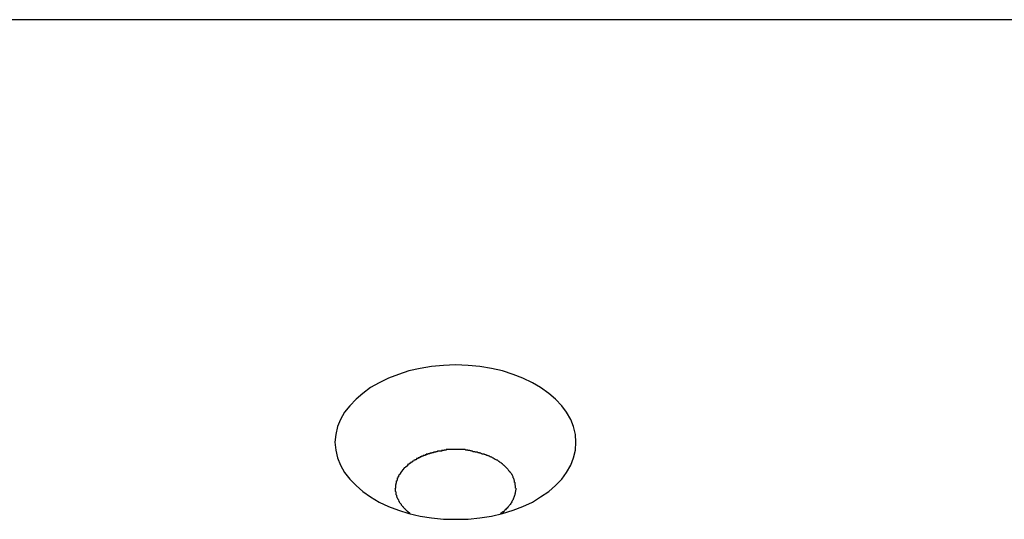
# Model space of a CAD drawing. Extents: x -46.2 to 46.2, y -24.7 to 24.7.
# Drawn here: x -10.8 to -10.3, y 0.4 to 0.6 of the extents above; entities that cross this region are included whole.
import ezdxf

# ---------------------------------------------------------------- set-up
doc = ezdxf.new("R2010")
doc.units = 0
doc.layers.get('0').update_dxf_attribs({"linetype": 'CONTINUOUS'})

msp = doc.modelspace()

# ---------------------------------------------------------------- linework, layer by layer
at = {"color": 0}
for points in [[(-10.2774, 0.6309), (-19.28, 0.6309)], [(-10.5176, 0.4205), (-10.5176, 0.4205), (-10.5178, 0.4243), (-10.5187, 0.4282), (-10.5201, 0.4318), (-10.5222, 0.4354), (-10.5246, 0.4386), (-10.5277, 0.4418), (-10.5311, 0.4447), (-10.5351, 0.4476), (-10.5392, 0.45), (-10.5439, 0.4523), (-10.5488, 0.4542), (-10.5541, 0.4559), (-10.5595, 0.4571), (-10.5653, 0.4581), (-10.5712, 0.4587), (-10.5775, 0.459), (-10.5775, 0.459), (-10.5835, 0.4587), (-10.5894, 0.4581), (-10.5951, 0.4571), (-10.6007, 0.4559), (-10.6059, 0.4542), (-10.6109, 0.4523), (-10.6155, 0.45), (-10.6198, 0.4476), (-10.6236, 0.4447), (-10.627, 0.4418), (-10.63, 0.4386), (-10.6327, 0.4354), (-10.6347, 0.4318), (-10.6362, 0.4282), (-10.6371, 0.4243), (-10.6375, 0.4205), (-10.6375, 0.4205), (-10.6371, 0.4165), (-10.6362, 0.4126), (-10.6347, 0.4089), (-10.6327, 0.4054), (-10.63, 0.402), (-10.627, 0.3988), (-10.6236, 0.3958), (-10.6198, 0.3932), (-10.6155, 0.3906), (-10.6109, 0.3884), (-10.6059, 0.3865), (-10.6007, 0.3849), (-10.5951, 0.3835), (-10.5894, 0.3827), (-10.5835, 0.3821), (-10.5775, 0.382), (-10.5775, 0.382), (-10.5712, 0.3821), (-10.5653, 0.3827), (-10.5595, 0.3835), (-10.5541, 0.3849), (-10.5488, 0.3865), (-10.5439, 0.3884), (-10.5392, 0.3906), (-10.5351, 0.3932), (-10.5311, 0.3958), (-10.5277, 0.3988), (-10.5246, 0.402), (-10.5222, 0.4054), (-10.5201, 0.4089), (-10.5187, 0.4126), (-10.5178, 0.4165), (-10.5176, 0.4205)], [(-10.5176, 0.4205), (-10.5176, 0.4205), (-10.5178, 0.4243), (-10.5187, 0.4282), (-10.5201, 0.4318), (-10.5222, 0.4354), (-10.5246, 0.4386), (-10.5277, 0.4418), (-10.5311, 0.4447), (-10.5351, 0.4476), (-10.5392, 0.45), (-10.5439, 0.4523), (-10.5488, 0.4542), (-10.5541, 0.4559), (-10.5595, 0.4571), (-10.5653, 0.4581), (-10.5712, 0.4587), (-10.5775, 0.459), (-10.5775, 0.459), (-10.5835, 0.4587), (-10.5894, 0.4581), (-10.5951, 0.4571), (-10.6007, 0.4559), (-10.6059, 0.4542), (-10.6109, 0.4523), (-10.6155, 0.45), (-10.6198, 0.4476), (-10.6236, 0.4447), (-10.627, 0.4418), (-10.63, 0.4386), (-10.6327, 0.4354), (-10.6347, 0.4318), (-10.6362, 0.4282), (-10.6371, 0.4243), (-10.6375, 0.4205), (-10.6375, 0.4205), (-10.6371, 0.4165), (-10.6362, 0.4126), (-10.6347, 0.4089), (-10.6327, 0.4054), (-10.63, 0.402), (-10.627, 0.3988), (-10.6236, 0.3958), (-10.6198, 0.3932), (-10.6155, 0.3906), (-10.6109, 0.3884), (-10.6059, 0.3865), (-10.6007, 0.3849), (-10.5951, 0.3835), (-10.5894, 0.3827), (-10.5835, 0.3821), (-10.5775, 0.382), (-10.5775, 0.382), (-10.5712, 0.3821), (-10.5653, 0.3827), (-10.5595, 0.3835), (-10.5541, 0.3849), (-10.5488, 0.3865), (-10.5439, 0.3884), (-10.5392, 0.3906), (-10.5351, 0.3932), (-10.5311, 0.3958), (-10.5277, 0.3988), (-10.5246, 0.402), (-10.5222, 0.4054), (-10.5201, 0.4089), (-10.5187, 0.4126), (-10.5178, 0.4165), (-10.5176, 0.4205)], [(-10.5821, 0.4167), (-10.5821, 0.4167), (-10.5821, 0.4165), (-10.5822, 0.4165), (-10.5822, 0.4165), (-10.5825, 0.4165), (-10.5825, 0.4165), (-10.5828, 0.4165), (-10.5828, 0.4165), (-10.5831, 0.4165), (-10.5831, 0.4163), (-10.5834, 0.4163), (-10.5834, 0.4163), (-10.5837, 0.4163), (-10.5837, 0.4163), (-10.584, 0.4163), (-10.5841, 0.4163), (-10.5844, 0.4163)], [(-10.5821, 0.4167), (-10.5821, 0.4167), (-10.5821, 0.4165), (-10.5822, 0.4165), (-10.5822, 0.4165), (-10.5825, 0.4165), (-10.5825, 0.4165), (-10.5828, 0.4165), (-10.5828, 0.4165), (-10.5831, 0.4165), (-10.5831, 0.4163), (-10.5834, 0.4163), (-10.5834, 0.4163), (-10.5837, 0.4163), (-10.5837, 0.4163), (-10.584, 0.4163), (-10.5841, 0.4163), (-10.5844, 0.4163)], [(-10.5798, 0.4168), (-10.5798, 0.4168), (-10.5798, 0.4167), (-10.58, 0.4167), (-10.58, 0.4167), (-10.5803, 0.4167), (-10.5803, 0.4167), (-10.5806, 0.4167), (-10.5806, 0.4167), (-10.5809, 0.4167), (-10.5809, 0.4167), (-10.5812, 0.4167), (-10.5812, 0.4167), (-10.5815, 0.4167), (-10.5815, 0.4167), (-10.5818, 0.4167), (-10.5818, 0.4167), (-10.5821, 0.4167)], [(-10.5798, 0.4168), (-10.5798, 0.4168), (-10.5798, 0.4167), (-10.58, 0.4167), (-10.58, 0.4167), (-10.5803, 0.4167), (-10.5803, 0.4167), (-10.5806, 0.4167), (-10.5806, 0.4167), (-10.5809, 0.4167), (-10.5809, 0.4167), (-10.5812, 0.4167), (-10.5812, 0.4167), (-10.5815, 0.4167), (-10.5815, 0.4167), (-10.5818, 0.4167), (-10.5818, 0.4167), (-10.5821, 0.4167)], [(-10.5775, 0.4168), (-10.5775, 0.4168), (-10.5775, 0.4168), (-10.5777, 0.4168), (-10.5777, 0.4168), (-10.578, 0.4168), (-10.578, 0.4168), (-10.5783, 0.4168), (-10.5783, 0.4168), (-10.5786, 0.4168), (-10.5786, 0.4168), (-10.5789, 0.4168), (-10.5789, 0.4168), (-10.5792, 0.4168), (-10.5792, 0.4168), (-10.5795, 0.4168), (-10.5795, 0.4168), (-10.5798, 0.4168)], [(-10.5775, 0.4168), (-10.5775, 0.4168), (-10.5775, 0.4168), (-10.5777, 0.4168), (-10.5777, 0.4168), (-10.578, 0.4168), (-10.578, 0.4168), (-10.5783, 0.4168), (-10.5783, 0.4168), (-10.5786, 0.4168), (-10.5786, 0.4168), (-10.5789, 0.4168), (-10.5789, 0.4168), (-10.5792, 0.4168), (-10.5792, 0.4168), (-10.5795, 0.4168), (-10.5795, 0.4168), (-10.5798, 0.4168)], [(-10.5752, 0.4168), (-10.5752, 0.4168), (-10.5752, 0.4168), (-10.5754, 0.4168), (-10.5754, 0.4168), (-10.5757, 0.4168), (-10.5757, 0.4168), (-10.576, 0.4168), (-10.576, 0.4168), (-10.5763, 0.4168), (-10.5763, 0.4168), (-10.5766, 0.4168), (-10.5766, 0.4168), (-10.5769, 0.4168), (-10.5769, 0.4168), (-10.5772, 0.4168), (-10.5773, 0.4168), (-10.5776, 0.4168)], [(-10.5752, 0.4168), (-10.5752, 0.4168), (-10.5752, 0.4168), (-10.5754, 0.4168), (-10.5754, 0.4168), (-10.5757, 0.4168), (-10.5757, 0.4168), (-10.576, 0.4168), (-10.576, 0.4168), (-10.5763, 0.4168), (-10.5763, 0.4168), (-10.5766, 0.4168), (-10.5766, 0.4168), (-10.5769, 0.4168), (-10.5769, 0.4168), (-10.5772, 0.4168), (-10.5773, 0.4168), (-10.5776, 0.4168)], [(-10.5727, 0.4167), (-10.5727, 0.4167), (-10.5727, 0.4167), (-10.5729, 0.4167), (-10.5729, 0.4167), (-10.5732, 0.4167), (-10.5732, 0.4167), (-10.5735, 0.4167), (-10.5735, 0.4167), (-10.5738, 0.4167), (-10.5738, 0.4167), (-10.5741, 0.4167), (-10.5741, 0.4167), (-10.5744, 0.4167), (-10.5744, 0.4167), (-10.5747, 0.4167), (-10.5749, 0.4167), (-10.5752, 0.4168)], [(-10.5727, 0.4167), (-10.5727, 0.4167), (-10.5727, 0.4167), (-10.5729, 0.4167), (-10.5729, 0.4167), (-10.5732, 0.4167), (-10.5732, 0.4167), (-10.5735, 0.4167), (-10.5735, 0.4167), (-10.5738, 0.4167), (-10.5738, 0.4167), (-10.5741, 0.4167), (-10.5741, 0.4167), (-10.5744, 0.4167), (-10.5744, 0.4167), (-10.5747, 0.4167), (-10.5749, 0.4167), (-10.5752, 0.4168)], [(-10.5704, 0.4163), (-10.5704, 0.4163), (-10.5704, 0.4163), (-10.5705, 0.4163), (-10.5705, 0.4163), (-10.5708, 0.4163), (-10.5708, 0.4163), (-10.5711, 0.4163), (-10.5711, 0.4163), (-10.5714, 0.4165), (-10.5714, 0.4165), (-10.5717, 0.4165), (-10.5717, 0.4165), (-10.572, 0.4165), (-10.572, 0.4165), (-10.5723, 0.4165), (-10.5724, 0.4165), (-10.5727, 0.4167)], [(-10.5704, 0.4163), (-10.5704, 0.4163), (-10.5704, 0.4163), (-10.5705, 0.4163), (-10.5705, 0.4163), (-10.5708, 0.4163), (-10.5708, 0.4163), (-10.5711, 0.4163), (-10.5711, 0.4163), (-10.5714, 0.4165), (-10.5714, 0.4165), (-10.5717, 0.4165), (-10.5717, 0.4165), (-10.572, 0.4165), (-10.572, 0.4165), (-10.5723, 0.4165), (-10.5724, 0.4165), (-10.5727, 0.4167)], [(-10.5968, 0.4122), (-10.5968, 0.4122), (-10.5968, 0.4119), (-10.5968, 0.4119), (-10.5968, 0.4119), (-10.5971, 0.4119), (-10.5971, 0.4117), (-10.5972, 0.4117), (-10.5972, 0.4117), (-10.5975, 0.4117), (-10.5975, 0.4114), (-10.5975, 0.4114), (-10.5975, 0.4114), (-10.5978, 0.4114), (-10.5978, 0.4114), (-10.598, 0.4114), (-10.598, 0.4114), (-10.5983, 0.4114)], [(-10.5968, 0.4122), (-10.5968, 0.4122), (-10.5968, 0.4119), (-10.5968, 0.4119), (-10.5968, 0.4119), (-10.5971, 0.4119), (-10.5971, 0.4117), (-10.5972, 0.4117), (-10.5972, 0.4117), (-10.5975, 0.4117), (-10.5975, 0.4114), (-10.5975, 0.4114), (-10.5975, 0.4114), (-10.5978, 0.4114), (-10.5978, 0.4114), (-10.598, 0.4114), (-10.598, 0.4114), (-10.5983, 0.4114)], [(-10.5952, 0.413), (-10.5952, 0.413), (-10.5952, 0.4127), (-10.5952, 0.4127), (-10.5952, 0.4127), (-10.5955, 0.4127), (-10.5955, 0.4126), (-10.5957, 0.4126), (-10.5957, 0.4126), (-10.596, 0.4126), (-10.596, 0.4123), (-10.596, 0.4123), (-10.596, 0.4123), (-10.5963, 0.4123), (-10.5963, 0.4123), (-10.5966, 0.4123), (-10.5966, 0.4123), (-10.5969, 0.4123)], [(-10.5952, 0.413), (-10.5952, 0.413), (-10.5952, 0.4127), (-10.5952, 0.4127), (-10.5952, 0.4127), (-10.5955, 0.4127), (-10.5955, 0.4126), (-10.5957, 0.4126), (-10.5957, 0.4126), (-10.596, 0.4126), (-10.596, 0.4123), (-10.596, 0.4123), (-10.596, 0.4123), (-10.5963, 0.4123), (-10.5963, 0.4123), (-10.5966, 0.4123), (-10.5966, 0.4123), (-10.5969, 0.4123)], [(-10.5936, 0.4138), (-10.5936, 0.4138), (-10.5936, 0.4135), (-10.5936, 0.4135), (-10.5936, 0.4135), (-10.5939, 0.4135), (-10.5939, 0.4134), (-10.5941, 0.4134), (-10.5941, 0.4134), (-10.5944, 0.4134), (-10.5944, 0.4132), (-10.5944, 0.4132), (-10.5944, 0.4132), (-10.5947, 0.4132), (-10.5947, 0.4132), (-10.5949, 0.4132), (-10.5949, 0.4132), (-10.5952, 0.4132)], [(-10.5936, 0.4138), (-10.5936, 0.4138), (-10.5936, 0.4135), (-10.5936, 0.4135), (-10.5936, 0.4135), (-10.5939, 0.4135), (-10.5939, 0.4134), (-10.5941, 0.4134), (-10.5941, 0.4134), (-10.5944, 0.4134), (-10.5944, 0.4132), (-10.5944, 0.4132), (-10.5944, 0.4132), (-10.5947, 0.4132), (-10.5947, 0.4132), (-10.5949, 0.4132), (-10.5949, 0.4132), (-10.5952, 0.4132)], [(-10.5918, 0.4144), (-10.5918, 0.4144), (-10.5918, 0.4141), (-10.5918, 0.4141), (-10.5918, 0.4141), (-10.5921, 0.4141), (-10.5921, 0.4141), (-10.5923, 0.4141), (-10.5923, 0.4141), (-10.5926, 0.4141), (-10.5926, 0.4138), (-10.5927, 0.4138), (-10.5927, 0.4138), (-10.593, 0.4138), (-10.593, 0.4138), (-10.5932, 0.4138), (-10.5932, 0.4138), (-10.5935, 0.4138)], [(-10.5918, 0.4144), (-10.5918, 0.4144), (-10.5918, 0.4141), (-10.5918, 0.4141), (-10.5918, 0.4141), (-10.5921, 0.4141), (-10.5921, 0.4141), (-10.5923, 0.4141), (-10.5923, 0.4141), (-10.5926, 0.4141), (-10.5926, 0.4138), (-10.5927, 0.4138), (-10.5927, 0.4138), (-10.593, 0.4138), (-10.593, 0.4138), (-10.5932, 0.4138), (-10.5932, 0.4138), (-10.5935, 0.4138)], [(-10.5903, 0.415), (-10.5903, 0.415), (-10.5903, 0.4147), (-10.5903, 0.4147), (-10.5903, 0.4147), (-10.5906, 0.4147), (-10.5906, 0.4147), (-10.5908, 0.4147), (-10.5908, 0.4147), (-10.5911, 0.4147), (-10.5911, 0.4145), (-10.5912, 0.4145), (-10.5912, 0.4145), (-10.5915, 0.4145), (-10.5915, 0.4145), (-10.5917, 0.4145), (-10.5917, 0.4145), (-10.592, 0.4145)], [(-10.5903, 0.415), (-10.5903, 0.415), (-10.5903, 0.4147), (-10.5903, 0.4147), (-10.5903, 0.4147), (-10.5906, 0.4147), (-10.5906, 0.4147), (-10.5908, 0.4147), (-10.5908, 0.4147), (-10.5911, 0.4147), (-10.5911, 0.4145), (-10.5912, 0.4145), (-10.5912, 0.4145), (-10.5915, 0.4145), (-10.5915, 0.4145), (-10.5917, 0.4145), (-10.5917, 0.4145), (-10.592, 0.4145)], [(-10.5884, 0.4154), (-10.5884, 0.4154), (-10.5884, 0.4152), (-10.5884, 0.4152), (-10.5884, 0.4152), (-10.5887, 0.4152), (-10.5887, 0.4152), (-10.5889, 0.4152), (-10.5889, 0.4152), (-10.5892, 0.4152), (-10.5892, 0.415), (-10.5894, 0.415), (-10.5894, 0.415), (-10.5897, 0.415), (-10.5897, 0.415), (-10.5899, 0.415), (-10.5899, 0.415), (-10.5902, 0.415)], [(-10.5884, 0.4154), (-10.5884, 0.4154), (-10.5884, 0.4152), (-10.5884, 0.4152), (-10.5884, 0.4152), (-10.5887, 0.4152), (-10.5887, 0.4152), (-10.5889, 0.4152), (-10.5889, 0.4152), (-10.5892, 0.4152), (-10.5892, 0.415), (-10.5894, 0.415), (-10.5894, 0.415), (-10.5897, 0.415), (-10.5897, 0.415), (-10.5899, 0.415), (-10.5899, 0.415), (-10.5902, 0.415)], [(-10.5863, 0.416), (-10.5863, 0.416), (-10.5863, 0.4158), (-10.5863, 0.4158), (-10.5863, 0.4158), (-10.5866, 0.4158), (-10.5866, 0.4156), (-10.5869, 0.4156), (-10.5869, 0.4156), (-10.5872, 0.4156), (-10.5872, 0.4154), (-10.5875, 0.4154), (-10.5875, 0.4154), (-10.5878, 0.4154), (-10.5878, 0.4154), (-10.5881, 0.4154), (-10.5881, 0.4154), (-10.5884, 0.4154)], [(-10.5863, 0.416), (-10.5863, 0.416), (-10.5863, 0.4158), (-10.5863, 0.4158), (-10.5863, 0.4158), (-10.5866, 0.4158), (-10.5866, 0.4156), (-10.5869, 0.4156), (-10.5869, 0.4156), (-10.5872, 0.4156), (-10.5872, 0.4154), (-10.5875, 0.4154), (-10.5875, 0.4154), (-10.5878, 0.4154), (-10.5878, 0.4154), (-10.5881, 0.4154), (-10.5881, 0.4154), (-10.5884, 0.4154)], [(-10.5843, 0.4162), (-10.5843, 0.4162), (-10.5843, 0.416), (-10.5844, 0.416), (-10.5844, 0.416), (-10.5847, 0.416), (-10.5847, 0.416), (-10.585, 0.416), (-10.585, 0.416), (-10.5853, 0.416), (-10.5853, 0.4159), (-10.5855, 0.4159), (-10.5855, 0.4159), (-10.5858, 0.4159), (-10.5858, 0.4159), (-10.5861, 0.4159), (-10.5861, 0.4159), (-10.5864, 0.4159)], [(-10.5843, 0.4162), (-10.5843, 0.4162), (-10.5843, 0.416), (-10.5844, 0.416), (-10.5844, 0.416), (-10.5847, 0.416), (-10.5847, 0.416), (-10.585, 0.416), (-10.585, 0.416), (-10.5853, 0.416), (-10.5853, 0.4159), (-10.5855, 0.4159), (-10.5855, 0.4159), (-10.5858, 0.4159), (-10.5858, 0.4159), (-10.5861, 0.4159), (-10.5861, 0.4159), (-10.5864, 0.4159)], [(-10.568, 0.4157), (-10.568, 0.4157), (-10.568, 0.4157), (-10.5681, 0.4157), (-10.5681, 0.4157), (-10.5684, 0.4157), (-10.5684, 0.4157), (-10.5687, 0.4157), (-10.5687, 0.4157), (-10.569, 0.4159), (-10.569, 0.4159), (-10.5693, 0.4159), (-10.5693, 0.4159), (-10.5696, 0.4161), (-10.5696, 0.4161), (-10.5699, 0.4161), (-10.57, 0.4161), (-10.5703, 0.4163)], [(-10.568, 0.4157), (-10.568, 0.4157), (-10.568, 0.4157), (-10.5681, 0.4157), (-10.5681, 0.4157), (-10.5684, 0.4157), (-10.5684, 0.4157), (-10.5687, 0.4157), (-10.5687, 0.4157), (-10.569, 0.4159), (-10.569, 0.4159), (-10.5693, 0.4159), (-10.5693, 0.4159), (-10.5696, 0.4161), (-10.5696, 0.4161), (-10.5699, 0.4161), (-10.57, 0.4161), (-10.5703, 0.4163)], [(-10.5655, 0.4152), (-10.5655, 0.4152), (-10.5655, 0.4152), (-10.5656, 0.4152), (-10.5656, 0.4152), (-10.5659, 0.4152), (-10.5659, 0.4152), (-10.5662, 0.4152), (-10.5663, 0.4152), (-10.5666, 0.4155), (-10.5666, 0.4155), (-10.5669, 0.4155), (-10.5669, 0.4155), (-10.5672, 0.4155), (-10.5672, 0.4155), (-10.5675, 0.4155), (-10.5676, 0.4155), (-10.5679, 0.4157)], [(-10.5655, 0.4152), (-10.5655, 0.4152), (-10.5655, 0.4152), (-10.5656, 0.4152), (-10.5656, 0.4152), (-10.5659, 0.4152), (-10.5659, 0.4152), (-10.5662, 0.4152), (-10.5663, 0.4152), (-10.5666, 0.4155), (-10.5666, 0.4155), (-10.5669, 0.4155), (-10.5669, 0.4155), (-10.5672, 0.4155), (-10.5672, 0.4155), (-10.5675, 0.4155), (-10.5676, 0.4155), (-10.5679, 0.4157)], [(-10.5633, 0.4144), (-10.5633, 0.4144), (-10.5633, 0.4144), (-10.5634, 0.4144), (-10.5634, 0.4144), (-10.5637, 0.4144), (-10.5637, 0.4144), (-10.564, 0.4144), (-10.564, 0.4144), (-10.5643, 0.4147), (-10.5643, 0.4147), (-10.5646, 0.4147), (-10.5646, 0.4147), (-10.5649, 0.4149), (-10.5649, 0.4149), (-10.5652, 0.4149), (-10.5653, 0.4149), (-10.5656, 0.4152)], [(-10.5633, 0.4144), (-10.5633, 0.4144), (-10.5633, 0.4144), (-10.5634, 0.4144), (-10.5634, 0.4144), (-10.5637, 0.4144), (-10.5637, 0.4144), (-10.564, 0.4144), (-10.564, 0.4144), (-10.5643, 0.4147), (-10.5643, 0.4147), (-10.5646, 0.4147), (-10.5646, 0.4147), (-10.5649, 0.4149), (-10.5649, 0.4149), (-10.5652, 0.4149), (-10.5653, 0.4149), (-10.5656, 0.4152)], [(-10.5611, 0.4137), (-10.5611, 0.4137), (-10.5611, 0.4137), (-10.5613, 0.4137), (-10.5613, 0.4137), (-10.5616, 0.4138), (-10.5616, 0.4138), (-10.5619, 0.4138), (-10.5619, 0.4138), (-10.5622, 0.4141), (-10.5622, 0.4141), (-10.5625, 0.4141), (-10.5625, 0.4141), (-10.5628, 0.4143), (-10.5628, 0.4143), (-10.5631, 0.4143), (-10.5631, 0.4143), (-10.5634, 0.4146)], [(-10.5611, 0.4137), (-10.5611, 0.4137), (-10.5611, 0.4137), (-10.5613, 0.4137), (-10.5613, 0.4137), (-10.5616, 0.4138), (-10.5616, 0.4138), (-10.5619, 0.4138), (-10.5619, 0.4138), (-10.5622, 0.4141), (-10.5622, 0.4141), (-10.5625, 0.4141), (-10.5625, 0.4141), (-10.5628, 0.4143), (-10.5628, 0.4143), (-10.5631, 0.4143), (-10.5631, 0.4143), (-10.5634, 0.4146)], [(-10.559, 0.4127), (-10.559, 0.4127), (-10.559, 0.4127), (-10.5591, 0.4127), (-10.5591, 0.4127), (-10.5594, 0.4129), (-10.5594, 0.4129), (-10.5597, 0.4129), (-10.5597, 0.4129), (-10.56, 0.4132), (-10.56, 0.4132), (-10.5602, 0.4132), (-10.5602, 0.4132), (-10.5605, 0.4134), (-10.5605, 0.4134), (-10.5608, 0.4134), (-10.5608, 0.4134), (-10.5611, 0.4137)], [(-10.559, 0.4127), (-10.559, 0.4127), (-10.559, 0.4127), (-10.5591, 0.4127), (-10.5591, 0.4127), (-10.5594, 0.4129), (-10.5594, 0.4129), (-10.5597, 0.4129), (-10.5597, 0.4129), (-10.56, 0.4132), (-10.56, 0.4132), (-10.5602, 0.4132), (-10.5602, 0.4132), (-10.5605, 0.4134), (-10.5605, 0.4134), (-10.5608, 0.4134), (-10.5608, 0.4134), (-10.5611, 0.4137)], [(-10.5572, 0.4117), (-10.5572, 0.4117), (-10.5572, 0.4117), (-10.5572, 0.4117), (-10.5572, 0.4117), (-10.5575, 0.4118), (-10.5575, 0.4118), (-10.5577, 0.4118), (-10.5577, 0.4118), (-10.558, 0.4121), (-10.558, 0.4121), (-10.5582, 0.4121), (-10.5582, 0.4121), (-10.5585, 0.4124), (-10.5585, 0.4124), (-10.5587, 0.4124), (-10.5587, 0.4124), (-10.559, 0.4127)], [(-10.5572, 0.4117), (-10.5572, 0.4117), (-10.5572, 0.4117), (-10.5572, 0.4117), (-10.5572, 0.4117), (-10.5575, 0.4118), (-10.5575, 0.4118), (-10.5577, 0.4118), (-10.5577, 0.4118), (-10.558, 0.4121), (-10.558, 0.4121), (-10.5582, 0.4121), (-10.5582, 0.4121), (-10.5585, 0.4124), (-10.5585, 0.4124), (-10.5587, 0.4124), (-10.5587, 0.4124), (-10.559, 0.4127)], [(-10.5554, 0.4105), (-10.5554, 0.4105), (-10.5554, 0.4105), (-10.5554, 0.4105), (-10.5554, 0.4105), (-10.5557, 0.4108), (-10.5557, 0.4108), (-10.5559, 0.4108), (-10.5559, 0.4108), (-10.5562, 0.4111), (-10.5562, 0.4111), (-10.5563, 0.4111), (-10.5563, 0.4111), (-10.5566, 0.4114), (-10.5566, 0.4114), (-10.5569, 0.4114), (-10.5569, 0.4114), (-10.5572, 0.4117)], [(-10.5554, 0.4105), (-10.5554, 0.4105), (-10.5554, 0.4105), (-10.5554, 0.4105), (-10.5554, 0.4105), (-10.5557, 0.4108), (-10.5557, 0.4108), (-10.5559, 0.4108), (-10.5559, 0.4108), (-10.5562, 0.4111), (-10.5562, 0.4111), (-10.5563, 0.4111), (-10.5563, 0.4111), (-10.5566, 0.4114), (-10.5566, 0.4114), (-10.5569, 0.4114), (-10.5569, 0.4114), (-10.5572, 0.4117)], [(-10.6027, 0.408), (-10.6027, 0.408), (-10.6027, 0.4077), (-10.6027, 0.4077), (-10.6027, 0.4076), (-10.603, 0.4076), (-10.603, 0.4073), (-10.603, 0.4073), (-10.603, 0.4073), (-10.6033, 0.4073), (-10.6033, 0.407), (-10.6033, 0.407), (-10.6033, 0.407), (-10.6036, 0.407), (-10.6036, 0.4067), (-10.6036, 0.4067), (-10.6036, 0.4067), (-10.6039, 0.4067)], [(-10.6027, 0.408), (-10.6027, 0.408), (-10.6027, 0.4077), (-10.6027, 0.4077), (-10.6027, 0.4076), (-10.603, 0.4076), (-10.603, 0.4073), (-10.603, 0.4073), (-10.603, 0.4073), (-10.6033, 0.4073), (-10.6033, 0.407), (-10.6033, 0.407), (-10.6033, 0.407), (-10.6036, 0.407), (-10.6036, 0.4067), (-10.6036, 0.4067), (-10.6036, 0.4067), (-10.6039, 0.4067)], [(-10.6012, 0.4092), (-10.6012, 0.4092), (-10.6012, 0.4089), (-10.6012, 0.4089), (-10.6012, 0.4088), (-10.6015, 0.4088), (-10.6015, 0.4085), (-10.6016, 0.4085), (-10.6016, 0.4085), (-10.6019, 0.4085), (-10.6019, 0.4082), (-10.6019, 0.4082), (-10.6019, 0.4082), (-10.6022, 0.4082), (-10.6022, 0.408), (-10.6023, 0.408), (-10.6023, 0.408), (-10.6026, 0.408)], [(-10.6012, 0.4092), (-10.6012, 0.4092), (-10.6012, 0.4089), (-10.6012, 0.4089), (-10.6012, 0.4088), (-10.6015, 0.4088), (-10.6015, 0.4085), (-10.6016, 0.4085), (-10.6016, 0.4085), (-10.6019, 0.4085), (-10.6019, 0.4082), (-10.6019, 0.4082), (-10.6019, 0.4082), (-10.6022, 0.4082), (-10.6022, 0.408), (-10.6023, 0.408), (-10.6023, 0.408), (-10.6026, 0.408)], [(-10.5999, 0.4103), (-10.5999, 0.4103), (-10.5999, 0.41), (-10.5999, 0.41), (-10.5999, 0.41), (-10.6001, 0.41), (-10.6001, 0.4098), (-10.6003, 0.4098), (-10.6003, 0.4098), (-10.6006, 0.4098), (-10.6006, 0.4095), (-10.6006, 0.4095), (-10.6006, 0.4095), (-10.6009, 0.4095), (-10.6009, 0.4093), (-10.6011, 0.4093), (-10.6011, 0.4093), (-10.6014, 0.4093)], [(-10.5999, 0.4103), (-10.5999, 0.4103), (-10.5999, 0.41), (-10.5999, 0.41), (-10.5999, 0.41), (-10.6001, 0.41), (-10.6001, 0.4098), (-10.6003, 0.4098), (-10.6003, 0.4098), (-10.6006, 0.4098), (-10.6006, 0.4095), (-10.6006, 0.4095), (-10.6006, 0.4095), (-10.6009, 0.4095), (-10.6009, 0.4093), (-10.6011, 0.4093), (-10.6011, 0.4093), (-10.6014, 0.4093)], [(-10.5984, 0.4113), (-10.5984, 0.4113), (-10.5984, 0.411), (-10.5984, 0.411), (-10.5984, 0.411), (-10.5987, 0.411), (-10.5987, 0.4108), (-10.5988, 0.4108), (-10.5988, 0.4108), (-10.5991, 0.4108), (-10.5991, 0.4105), (-10.5991, 0.4105), (-10.5991, 0.4105), (-10.5994, 0.4105), (-10.5994, 0.4103), (-10.5996, 0.4103), (-10.5996, 0.4103), (-10.5999, 0.4103)], [(-10.5984, 0.4113), (-10.5984, 0.4113), (-10.5984, 0.411), (-10.5984, 0.411), (-10.5984, 0.411), (-10.5987, 0.411), (-10.5987, 0.4108), (-10.5988, 0.4108), (-10.5988, 0.4108), (-10.5991, 0.4108), (-10.5991, 0.4105), (-10.5991, 0.4105), (-10.5991, 0.4105), (-10.5994, 0.4105), (-10.5994, 0.4103), (-10.5996, 0.4103), (-10.5996, 0.4103), (-10.5999, 0.4103)], [(-10.5539, 0.4093), (-10.5539, 0.4093), (-10.5539, 0.4093), (-10.5539, 0.4093), (-10.5539, 0.4093), (-10.5541, 0.4096), (-10.5541, 0.4096), (-10.5542, 0.4096), (-10.5542, 0.4096), (-10.5545, 0.4099), (-10.5545, 0.4099), (-10.5545, 0.4099), (-10.5545, 0.4099), (-10.5548, 0.4102), (-10.5548, 0.4102), (-10.555, 0.4102), (-10.555, 0.4102), (-10.5553, 0.4105)], [(-10.5539, 0.4093), (-10.5539, 0.4093), (-10.5539, 0.4093), (-10.5539, 0.4093), (-10.5539, 0.4093), (-10.5541, 0.4096), (-10.5541, 0.4096), (-10.5542, 0.4096), (-10.5542, 0.4096), (-10.5545, 0.4099), (-10.5545, 0.4099), (-10.5545, 0.4099), (-10.5545, 0.4099), (-10.5548, 0.4102), (-10.5548, 0.4102), (-10.555, 0.4102), (-10.555, 0.4102), (-10.5553, 0.4105)], [(-10.5524, 0.408), (-10.5524, 0.408), (-10.5524, 0.408), (-10.5524, 0.408), (-10.5524, 0.408), (-10.5527, 0.4083), (-10.5527, 0.4083), (-10.5528, 0.4083), (-10.5528, 0.4083), (-10.5531, 0.4086), (-10.5531, 0.4086), (-10.5531, 0.4086), (-10.5531, 0.4086), (-10.5534, 0.4089), (-10.5534, 0.4089), (-10.5536, 0.409), (-10.5536, 0.409), (-10.5539, 0.4093)], [(-10.5524, 0.408), (-10.5524, 0.408), (-10.5524, 0.408), (-10.5524, 0.408), (-10.5524, 0.408), (-10.5527, 0.4083), (-10.5527, 0.4083), (-10.5528, 0.4083), (-10.5528, 0.4083), (-10.5531, 0.4086), (-10.5531, 0.4086), (-10.5531, 0.4086), (-10.5531, 0.4086), (-10.5534, 0.4089), (-10.5534, 0.4089), (-10.5536, 0.409), (-10.5536, 0.409), (-10.5539, 0.4093)], [(-10.5512, 0.4067), (-10.5512, 0.4067), (-10.5512, 0.4067), (-10.5512, 0.4067), (-10.5512, 0.4067), (-10.5515, 0.407), (-10.5515, 0.407), (-10.5515, 0.407), (-10.5515, 0.407), (-10.5518, 0.4073), (-10.5518, 0.4073), (-10.5518, 0.4073), (-10.5518, 0.4073), (-10.5521, 0.4076), (-10.5521, 0.4076), (-10.5522, 0.4077), (-10.5522, 0.4077), (-10.5525, 0.408)], [(-10.5512, 0.4067), (-10.5512, 0.4067), (-10.5512, 0.4067), (-10.5512, 0.4067), (-10.5512, 0.4067), (-10.5515, 0.407), (-10.5515, 0.407), (-10.5515, 0.407), (-10.5515, 0.407), (-10.5518, 0.4073), (-10.5518, 0.4073), (-10.5518, 0.4073), (-10.5518, 0.4073), (-10.5521, 0.4076), (-10.5521, 0.4076), (-10.5522, 0.4077), (-10.5522, 0.4077), (-10.5525, 0.408)], [(-10.6065, 0.4023), (-10.6065, 0.4023), (-10.6065, 0.402), (-10.6065, 0.402), (-10.6065, 0.4018), (-10.6065, 0.4018), (-10.6065, 0.4015), (-10.6065, 0.4015), (-10.6065, 0.4015), (-10.6067, 0.4015), (-10.6067, 0.4012), (-10.6067, 0.4012), (-10.6067, 0.4011), (-10.6068, 0.4011), (-10.6068, 0.4008), (-10.6068, 0.4008), (-10.6068, 0.4008), (-10.6071, 0.4008)], [(-10.6065, 0.4023), (-10.6065, 0.4023), (-10.6065, 0.402), (-10.6065, 0.402), (-10.6065, 0.4018), (-10.6065, 0.4018), (-10.6065, 0.4015), (-10.6065, 0.4015), (-10.6065, 0.4015), (-10.6067, 0.4015), (-10.6067, 0.4012), (-10.6067, 0.4012), (-10.6067, 0.4011), (-10.6068, 0.4011), (-10.6068, 0.4008), (-10.6068, 0.4008), (-10.6068, 0.4008), (-10.6071, 0.4008)], [(-10.6058, 0.4039), (-10.6058, 0.4039), (-10.6058, 0.4036), (-10.6058, 0.4036), (-10.6058, 0.4034), (-10.6058, 0.4034), (-10.6058, 0.4031), (-10.6058, 0.4031), (-10.6058, 0.4031), (-10.6061, 0.4031), (-10.6061, 0.4028), (-10.6061, 0.4028), (-10.6061, 0.4027), (-10.6063, 0.4027), (-10.6063, 0.4024), (-10.6063, 0.4024), (-10.6063, 0.4024), (-10.6066, 0.4024)], [(-10.6058, 0.4039), (-10.6058, 0.4039), (-10.6058, 0.4036), (-10.6058, 0.4036), (-10.6058, 0.4034), (-10.6058, 0.4034), (-10.6058, 0.4031), (-10.6058, 0.4031), (-10.6058, 0.4031), (-10.6061, 0.4031), (-10.6061, 0.4028), (-10.6061, 0.4028), (-10.6061, 0.4027), (-10.6063, 0.4027), (-10.6063, 0.4024), (-10.6063, 0.4024), (-10.6063, 0.4024), (-10.6066, 0.4024)], [(-10.6049, 0.4053), (-10.6049, 0.4053), (-10.6049, 0.405), (-10.6049, 0.405), (-10.6049, 0.4048), (-10.605, 0.4048), (-10.605, 0.4045), (-10.605, 0.4045), (-10.605, 0.4045), (-10.6053, 0.4045), (-10.6053, 0.4042), (-10.6053, 0.4042), (-10.6053, 0.4042), (-10.6055, 0.4042), (-10.6055, 0.404), (-10.6055, 0.404), (-10.6055, 0.404), (-10.6058, 0.404)], [(-10.6049, 0.4053), (-10.6049, 0.4053), (-10.6049, 0.405), (-10.6049, 0.405), (-10.6049, 0.4048), (-10.605, 0.4048), (-10.605, 0.4045), (-10.605, 0.4045), (-10.605, 0.4045), (-10.6053, 0.4045), (-10.6053, 0.4042), (-10.6053, 0.4042), (-10.6053, 0.4042), (-10.6055, 0.4042), (-10.6055, 0.404), (-10.6055, 0.404), (-10.6055, 0.404), (-10.6058, 0.404)], [(-10.6039, 0.4067), (-10.6039, 0.4067), (-10.6039, 0.4064), (-10.6039, 0.4064), (-10.6039, 0.4063), (-10.604, 0.4063), (-10.604, 0.406), (-10.604, 0.406), (-10.604, 0.406), (-10.6043, 0.406), (-10.6043, 0.4057), (-10.6043, 0.4057), (-10.6043, 0.4057), (-10.6046, 0.4057), (-10.6046, 0.4054), (-10.6046, 0.4054), (-10.6046, 0.4054), (-10.6049, 0.4054)], [(-10.6039, 0.4067), (-10.6039, 0.4067), (-10.6039, 0.4064), (-10.6039, 0.4064), (-10.6039, 0.4063), (-10.604, 0.4063), (-10.604, 0.406), (-10.604, 0.406), (-10.604, 0.406), (-10.6043, 0.406), (-10.6043, 0.4057), (-10.6043, 0.4057), (-10.6043, 0.4057), (-10.6046, 0.4057), (-10.6046, 0.4054), (-10.6046, 0.4054), (-10.6046, 0.4054), (-10.6049, 0.4054)], [(-10.5502, 0.4053), (-10.5502, 0.4053), (-10.5502, 0.4053), (-10.5502, 0.4053), (-10.5502, 0.4053), (-10.5503, 0.4056), (-10.5503, 0.4056), (-10.5503, 0.4056), (-10.5503, 0.4056), (-10.5506, 0.4059), (-10.5506, 0.4059), (-10.5506, 0.4059), (-10.5506, 0.4059), (-10.5509, 0.4062), (-10.5509, 0.4062), (-10.5509, 0.4063), (-10.5509, 0.4063), (-10.5512, 0.4066)], [(-10.5502, 0.4053), (-10.5502, 0.4053), (-10.5502, 0.4053), (-10.5502, 0.4053), (-10.5502, 0.4053), (-10.5503, 0.4056), (-10.5503, 0.4056), (-10.5503, 0.4056), (-10.5503, 0.4056), (-10.5506, 0.4059), (-10.5506, 0.4059), (-10.5506, 0.4059), (-10.5506, 0.4059), (-10.5509, 0.4062), (-10.5509, 0.4062), (-10.5509, 0.4063), (-10.5509, 0.4063), (-10.5512, 0.4066)], [(-10.5495, 0.4043), (-10.5495, 0.4043), (-10.5495, 0.4043), (-10.5495, 0.4043), (-10.5495, 0.4043), (-10.5495, 0.4045), (-10.5495, 0.4045), (-10.5495, 0.4045), (-10.5495, 0.4045), (-10.5497, 0.4048), (-10.5497, 0.4048), (-10.5497, 0.4048), (-10.5497, 0.4048), (-10.5499, 0.4051), (-10.5499, 0.4051), (-10.5499, 0.4052), (-10.5499, 0.4052), (-10.5502, 0.4055)], [(-10.5495, 0.4043), (-10.5495, 0.4043), (-10.5495, 0.4043), (-10.5495, 0.4043), (-10.5495, 0.4043), (-10.5495, 0.4045), (-10.5495, 0.4045), (-10.5495, 0.4045), (-10.5495, 0.4045), (-10.5497, 0.4048), (-10.5497, 0.4048), (-10.5497, 0.4048), (-10.5497, 0.4048), (-10.5499, 0.4051), (-10.5499, 0.4051), (-10.5499, 0.4052), (-10.5499, 0.4052), (-10.5502, 0.4055)], [(-10.5487, 0.4027), (-10.5487, 0.4027), (-10.5487, 0.4027), (-10.5487, 0.4027), (-10.5487, 0.4027), (-10.5487, 0.403), (-10.5487, 0.403), (-10.5487, 0.4032), (-10.5487, 0.4032), (-10.549, 0.4035), (-10.549, 0.4035), (-10.549, 0.4035), (-10.549, 0.4035), (-10.5491, 0.4038), (-10.5491, 0.4038), (-10.5491, 0.404), (-10.5491, 0.404), (-10.5494, 0.4043)], [(-10.5487, 0.4027), (-10.5487, 0.4027), (-10.5487, 0.4027), (-10.5487, 0.4027), (-10.5487, 0.4027), (-10.5487, 0.403), (-10.5487, 0.403), (-10.5487, 0.4032), (-10.5487, 0.4032), (-10.549, 0.4035), (-10.549, 0.4035), (-10.549, 0.4035), (-10.549, 0.4035), (-10.5491, 0.4038), (-10.5491, 0.4038), (-10.5491, 0.404), (-10.5491, 0.404), (-10.5494, 0.4043)], [(-10.5481, 0.4004), (-10.5481, 0.4004), (-10.5481, 0.4004), (-10.5481, 0.4006), (-10.5481, 0.4006), (-10.5481, 0.4009), (-10.5481, 0.4009), (-10.5481, 0.4012), (-10.5481, 0.4012), (-10.5483, 0.4015), (-10.5483, 0.4015), (-10.5483, 0.4018), (-10.5483, 0.4018), (-10.5484, 0.4021), (-10.5484, 0.4021), (-10.5484, 0.4024), (-10.5484, 0.4024), (-10.5487, 0.4027)], [(-10.5481, 0.4004), (-10.5481, 0.4004), (-10.5481, 0.4004), (-10.5481, 0.4006), (-10.5481, 0.4006), (-10.5481, 0.4009), (-10.5481, 0.4009), (-10.5481, 0.4012), (-10.5481, 0.4012), (-10.5483, 0.4015), (-10.5483, 0.4015), (-10.5483, 0.4018), (-10.5483, 0.4018), (-10.5484, 0.4021), (-10.5484, 0.4021), (-10.5484, 0.4024), (-10.5484, 0.4024), (-10.5487, 0.4027)], [(-10.6076, 0.3976), (-10.6076, 0.3976), (-10.6076, 0.3976), (-10.6076, 0.3976), (-10.6076, 0.3976), (-10.6076, 0.3976), (-10.6076, 0.3976), (-10.6076, 0.3976), (-10.6076, 0.3976), (-10.6076, 0.3976), (-10.6076, 0.3976), (-10.6076, 0.3976), (-10.6076, 0.3976), (-10.6076, 0.3976), (-10.6076, 0.3976), (-10.6076, 0.3976), (-10.6076, 0.3976), (-10.6076, 0.3976), (-10.6076, 0.3976), (-10.6075, 0.3973), (-10.6075, 0.3973), (-10.6075, 0.397), (-10.6075, 0.397), (-10.6075, 0.3967), (-10.6075, 0.3967), (-10.6075, 0.3967), (-10.6075, 0.3967), (-10.6075, 0.3964), (-10.6075, 0.3964), (-10.6075, 0.3962), (-10.6075, 0.3962), (-10.6075, 0.3959), (-10.6075, 0.3959), (-10.6075, 0.3959), (-10.6075, 0.3959)], [(-10.6076, 0.3976), (-10.6076, 0.3976), (-10.6076, 0.3976), (-10.6076, 0.3976), (-10.6076, 0.3976), (-10.6076, 0.3976), (-10.6076, 0.3976), (-10.6076, 0.3976), (-10.6076, 0.3976), (-10.6076, 0.3976), (-10.6076, 0.3976), (-10.6076, 0.3976), (-10.6076, 0.3976), (-10.6076, 0.3976), (-10.6076, 0.3976), (-10.6076, 0.3976), (-10.6076, 0.3976), (-10.6076, 0.3976), (-10.6076, 0.3976), (-10.6075, 0.3973), (-10.6075, 0.3973), (-10.6075, 0.397), (-10.6075, 0.397), (-10.6075, 0.3967), (-10.6075, 0.3967), (-10.6075, 0.3967), (-10.6075, 0.3967), (-10.6075, 0.3964), (-10.6075, 0.3964), (-10.6075, 0.3962), (-10.6075, 0.3962), (-10.6075, 0.3959), (-10.6075, 0.3959), (-10.6075, 0.3959), (-10.6075, 0.3959)], [(-10.6074, 0.3993), (-10.6074, 0.3993), (-10.6074, 0.399), (-10.6074, 0.399), (-10.6074, 0.3987), (-10.6074, 0.3987), (-10.6074, 0.3984), (-10.6074, 0.3984), (-10.6074, 0.3984), (-10.6074, 0.3984), (-10.6074, 0.3981), (-10.6074, 0.3981), (-10.6074, 0.3979), (-10.6074, 0.3979), (-10.6074, 0.3976), (-10.6074, 0.3976), (-10.6074, 0.3976), (-10.6075, 0.3976)], [(-10.6074, 0.3993), (-10.6074, 0.3993), (-10.6074, 0.399), (-10.6074, 0.399), (-10.6074, 0.3987), (-10.6074, 0.3987), (-10.6074, 0.3984), (-10.6074, 0.3984), (-10.6074, 0.3984), (-10.6074, 0.3984), (-10.6074, 0.3981), (-10.6074, 0.3981), (-10.6074, 0.3979), (-10.6074, 0.3979), (-10.6074, 0.3976), (-10.6074, 0.3976), (-10.6074, 0.3976), (-10.6075, 0.3976)], [(-10.607, 0.4009), (-10.607, 0.4009), (-10.607, 0.4006), (-10.607, 0.4006), (-10.607, 0.4003), (-10.607, 0.4003), (-10.607, 0.4), (-10.607, 0.4), (-10.607, 0.4), (-10.6071, 0.4), (-10.6071, 0.3997), (-10.6071, 0.3997), (-10.6071, 0.3996), (-10.6071, 0.3996), (-10.6071, 0.3993), (-10.6071, 0.3993), (-10.6071, 0.3993), (-10.6074, 0.3993)], [(-10.607, 0.4009), (-10.607, 0.4009), (-10.607, 0.4006), (-10.607, 0.4006), (-10.607, 0.4003), (-10.607, 0.4003), (-10.607, 0.4), (-10.607, 0.4), (-10.607, 0.4), (-10.6071, 0.4), (-10.6071, 0.3997), (-10.6071, 0.3997), (-10.6071, 0.3996), (-10.6071, 0.3996), (-10.6071, 0.3993), (-10.6071, 0.3993), (-10.6071, 0.3993), (-10.6074, 0.3993)], [(-10.5475, 0.3976), (-10.5475, 0.3972), (-10.5475, 0.3967), (-10.5476, 0.3963), (-10.5476, 0.3959), (-10.5477, 0.3955), (-10.5478, 0.3951), (-10.5479, 0.3946), (-10.548, 0.3942), (-10.5481, 0.3938), (-10.5482, 0.3933), (-10.5484, 0.3929), (-10.5486, 0.3925), (-10.5488, 0.392), (-10.549, 0.3916), (-10.5492, 0.3912), (-10.5495, 0.3907), (-10.5498, 0.3902), (-10.55, 0.3899), (-10.5503, 0.3894), (-10.5507, 0.3889), (-10.551, 0.3885), (-10.5514, 0.3881), (-10.5518, 0.3876), (-10.5522, 0.3872), (-10.5526, 0.3868), (-10.5531, 0.3864)], [(-10.5476, 0.3976), (-10.5476, 0.3976), (-10.5476, 0.3976), (-10.5476, 0.3979), (-10.5476, 0.3979), (-10.5476, 0.3982), (-10.5476, 0.3982), (-10.5476, 0.3985), (-10.5476, 0.3987), (-10.5478, 0.399), (-10.5478, 0.399), (-10.5478, 0.3993), (-10.5478, 0.3993), (-10.5478, 0.3996), (-10.5478, 0.3996), (-10.5478, 0.3999), (-10.5478, 0.4002), (-10.5481, 0.4005)], [(-10.5476, 0.3976), (-10.5476, 0.3976), (-10.5476, 0.3976), (-10.5476, 0.3979), (-10.5476, 0.3979), (-10.5476, 0.3982), (-10.5476, 0.3982), (-10.5476, 0.3985), (-10.5476, 0.3987), (-10.5478, 0.399), (-10.5478, 0.399), (-10.5478, 0.3993), (-10.5478, 0.3993), (-10.5478, 0.3996), (-10.5478, 0.3996), (-10.5478, 0.3999), (-10.5478, 0.4002), (-10.5481, 0.4005)], [(-10.6075, 0.396), (-10.6075, 0.396), (-10.6072, 0.3957), (-10.6072, 0.3957), (-10.6072, 0.3955), (-10.6072, 0.3955), (-10.6072, 0.3952), (-10.6072, 0.3952), (-10.6072, 0.3952), (-10.6072, 0.3952), (-10.6072, 0.3949), (-10.6072, 0.3949), (-10.6072, 0.3947), (-10.6072, 0.3947), (-10.6072, 0.3944), (-10.6072, 0.3944), (-10.6072, 0.3944), (-10.6072, 0.3944)], [(-10.6075, 0.396), (-10.6075, 0.396), (-10.6072, 0.3957), (-10.6072, 0.3957), (-10.6072, 0.3955), (-10.6072, 0.3955), (-10.6072, 0.3952), (-10.6072, 0.3952), (-10.6072, 0.3952), (-10.6072, 0.3952), (-10.6072, 0.3949), (-10.6072, 0.3949), (-10.6072, 0.3947), (-10.6072, 0.3947), (-10.6072, 0.3944), (-10.6072, 0.3944), (-10.6072, 0.3944), (-10.6072, 0.3944)], [(-10.6071, 0.3944), (-10.6071, 0.3944), (-10.6068, 0.3941), (-10.6068, 0.3941), (-10.6068, 0.3938), (-10.6068, 0.3938), (-10.6068, 0.3935), (-10.6068, 0.3935), (-10.6068, 0.3935), (-10.6068, 0.3935), (-10.6066, 0.3932), (-10.6066, 0.3932), (-10.6066, 0.3932), (-10.6066, 0.3932), (-10.6066, 0.3929), (-10.6066, 0.3929), (-10.6066, 0.3929), (-10.6066, 0.3929)], [(-10.6071, 0.3944), (-10.6071, 0.3944), (-10.6068, 0.3941), (-10.6068, 0.3941), (-10.6068, 0.3938), (-10.6068, 0.3938), (-10.6068, 0.3935), (-10.6068, 0.3935), (-10.6068, 0.3935), (-10.6068, 0.3935), (-10.6066, 0.3932), (-10.6066, 0.3932), (-10.6066, 0.3932), (-10.6066, 0.3932), (-10.6066, 0.3929), (-10.6066, 0.3929), (-10.6066, 0.3929), (-10.6066, 0.3929)], [(-10.6066, 0.3929), (-10.6066, 0.3929), (-10.6063, 0.3926), (-10.6063, 0.3926), (-10.6063, 0.3923), (-10.6063, 0.3923), (-10.6062, 0.392), (-10.6062, 0.392), (-10.6062, 0.392), (-10.6062, 0.392), (-10.6059, 0.3917), (-10.6059, 0.3917), (-10.6059, 0.3916), (-10.6059, 0.3916), (-10.6059, 0.3913), (-10.6059, 0.3913), (-10.6059, 0.3913), (-10.6059, 0.3913)], [(-10.6066, 0.3929), (-10.6066, 0.3929), (-10.6063, 0.3926), (-10.6063, 0.3926), (-10.6063, 0.3923), (-10.6063, 0.3923), (-10.6062, 0.392), (-10.6062, 0.392), (-10.6062, 0.392), (-10.6062, 0.392), (-10.6059, 0.3917), (-10.6059, 0.3917), (-10.6059, 0.3916), (-10.6059, 0.3916), (-10.6059, 0.3913), (-10.6059, 0.3913), (-10.6059, 0.3913), (-10.6059, 0.3913)], [(-10.6059, 0.3912), (-10.6059, 0.3912), (-10.6056, 0.3909), (-10.6056, 0.3909), (-10.6056, 0.3907), (-10.6056, 0.3907), (-10.6054, 0.3904), (-10.6054, 0.3904), (-10.6054, 0.3904), (-10.6054, 0.3904), (-10.6051, 0.3901), (-10.6051, 0.3901), (-10.6051, 0.3901), (-10.6051, 0.3901), (-10.605, 0.3899), (-10.605, 0.3899), (-10.605, 0.3899), (-10.605, 0.3899)], [(-10.6059, 0.3912), (-10.6059, 0.3912), (-10.6056, 0.3909), (-10.6056, 0.3909), (-10.6056, 0.3907), (-10.6056, 0.3907), (-10.6054, 0.3904), (-10.6054, 0.3904), (-10.6054, 0.3904), (-10.6054, 0.3904), (-10.6051, 0.3901), (-10.6051, 0.3901), (-10.6051, 0.3901), (-10.6051, 0.3901), (-10.605, 0.3899), (-10.605, 0.3899), (-10.605, 0.3899), (-10.605, 0.3899)], [(-10.6049, 0.3898), (-10.6049, 0.3898), (-10.6046, 0.3895), (-10.6046, 0.3895), (-10.6046, 0.3893), (-10.6046, 0.3893), (-10.6044, 0.389), (-10.6044, 0.389), (-10.6044, 0.389), (-10.6044, 0.389), (-10.6041, 0.3887), (-10.6041, 0.3887), (-10.6041, 0.3887), (-10.6041, 0.3887), (-10.6039, 0.3884), (-10.6039, 0.3884), (-10.6039, 0.3884), (-10.6039, 0.3884)], [(-10.6049, 0.3898), (-10.6049, 0.3898), (-10.6046, 0.3895), (-10.6046, 0.3895), (-10.6046, 0.3893), (-10.6046, 0.3893), (-10.6044, 0.389), (-10.6044, 0.389), (-10.6044, 0.389), (-10.6044, 0.389), (-10.6041, 0.3887), (-10.6041, 0.3887), (-10.6041, 0.3887), (-10.6041, 0.3887), (-10.6039, 0.3884), (-10.6039, 0.3884), (-10.6039, 0.3884), (-10.6039, 0.3884)], [(-10.6039, 0.3885), (-10.6039, 0.3885), (-10.6036, 0.3882), (-10.6036, 0.3882), (-10.6035, 0.388), (-10.6035, 0.388), (-10.6032, 0.3877), (-10.6032, 0.3877), (-10.6032, 0.3877), (-10.6032, 0.3877), (-10.6029, 0.3874), (-10.6029, 0.3874), (-10.6029, 0.3874), (-10.6029, 0.3874), (-10.6026, 0.3872), (-10.6026, 0.3872), (-10.6026, 0.3872), (-10.6026, 0.3872)], [(-10.6039, 0.3885), (-10.6039, 0.3885), (-10.6036, 0.3882), (-10.6036, 0.3882), (-10.6035, 0.388), (-10.6035, 0.388), (-10.6032, 0.3877), (-10.6032, 0.3877), (-10.6032, 0.3877), (-10.6032, 0.3877), (-10.6029, 0.3874), (-10.6029, 0.3874), (-10.6029, 0.3874), (-10.6029, 0.3874), (-10.6026, 0.3872), (-10.6026, 0.3872), (-10.6026, 0.3872), (-10.6026, 0.3872)], [(-10.6027, 0.3872), (-10.6027, 0.3872), (-10.6024, 0.3869), (-10.6024, 0.3869), (-10.6022, 0.3867), (-10.6022, 0.3867), (-10.6019, 0.3864), (-10.6019, 0.3864), (-10.6019, 0.3864), (-10.6019, 0.3864), (-10.6016, 0.3861), (-10.6016, 0.3861), (-10.6016, 0.3861), (-10.6016, 0.3861), (-10.6013, 0.3859), (-10.6013, 0.3859), (-10.6013, 0.3859), (-10.6013, 0.3859)], [(-10.6027, 0.3872), (-10.6027, 0.3872), (-10.6024, 0.3869), (-10.6024, 0.3869), (-10.6022, 0.3867), (-10.6022, 0.3867), (-10.6019, 0.3864), (-10.6019, 0.3864), (-10.6019, 0.3864), (-10.6019, 0.3864), (-10.6016, 0.3861), (-10.6016, 0.3861), (-10.6016, 0.3861), (-10.6016, 0.3861), (-10.6013, 0.3859), (-10.6013, 0.3859), (-10.6013, 0.3859), (-10.6013, 0.3859)], [(-10.6, 0.3848), (-10.6014, 0.3859)], [(-10.5539, 0.3857), (-10.5551, 0.3848)], [(-10.5539, 0.3857), (-10.5539, 0.3857), (-10.5536, 0.3857), (-10.5536, 0.3857), (-10.5536, 0.3857), (-10.5536, 0.3857), (-10.5534, 0.3857), (-10.5534, 0.3857), (-10.5534, 0.3857), (-10.5534, 0.386), (-10.5531, 0.386), (-10.5531, 0.386), (-10.5531, 0.386), (-10.5531, 0.3861), (-10.5531, 0.3861), (-10.5531, 0.3861), (-10.5531, 0.3861), (-10.5531, 0.3864)], [(-10.5539, 0.3857), (-10.5539, 0.3857), (-10.5536, 0.3857), (-10.5536, 0.3857), (-10.5536, 0.3857), (-10.5536, 0.3857), (-10.5534, 0.3857), (-10.5534, 0.3857), (-10.5534, 0.3857), (-10.5534, 0.386), (-10.5531, 0.386), (-10.5531, 0.386), (-10.5531, 0.386), (-10.5531, 0.3861), (-10.5531, 0.3861), (-10.5531, 0.3861), (-10.5531, 0.3861), (-10.5531, 0.3864)]]:
    msp.add_lwpolyline(points, dxfattribs=at)

doc.saveas('drawing.dxf')
